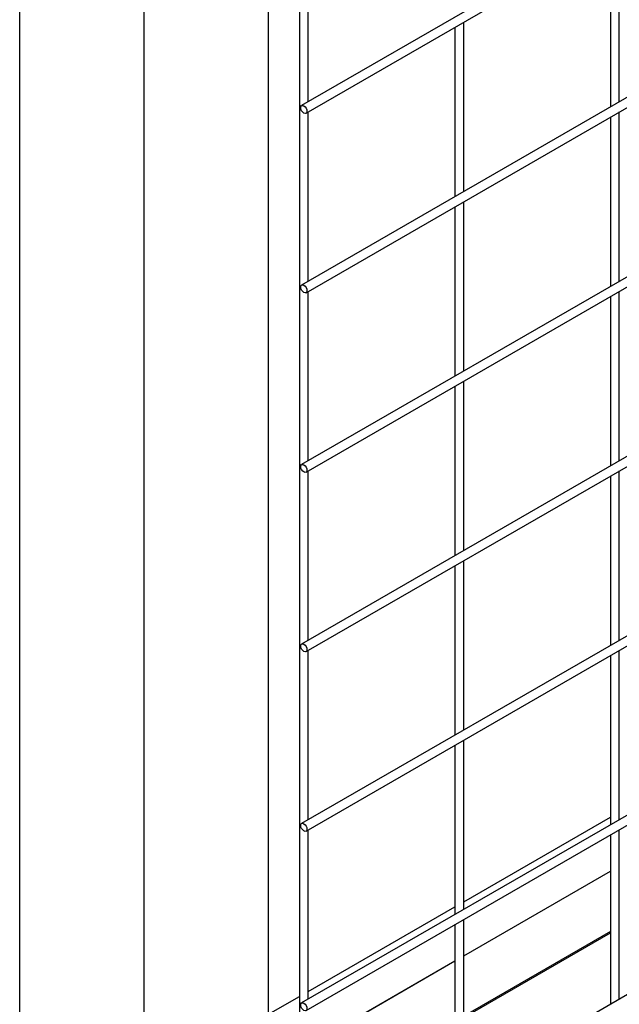
# Model space of a CAD drawing. Units: millimetres. Extents: x 0 to 11551, y 0 to 8238.
# Drawn here: x 1347 to 1510, y 6052 to 6321 of the extents above; entities that cross this region are included whole.
import ezdxf

# ---------------------------------------------------------------- set-up
doc = ezdxf.new("R2010")
doc.units = ezdxf.units.MM
doc.layers.add('LG-PRODUCT', color=3, linetype='Continuous')

msp = doc.modelspace()

# ---------------------------------------------------------------- linework, layer by layer
at = {"layer": 'LG-PRODUCT'}
for p, q in [((1346.52, 5418.66), (1346.52, 6531.91)), ((1808.66, 6519.6), (1423.43, 6297.19)), ((1424.63, 6295.11), (1809.86, 6517.52)), ((1380.46, 5399.07), (1380.46, 6512.31)), ((1808.66, 6470.61), (1423.43, 6248.2)), ((1424.63, 6246.12), (1809.86, 6468.53)), ((1808.66, 6421.62), (1423.43, 6199.21)), ((1424.63, 6197.13), (1809.86, 6419.54)), ((1808.66, 6372.63), (1423.43, 6150.22)), ((1424.63, 6148.14), (1809.86, 6370.55)), ((1422.83, 6343.05), (1422.83, 5953.92)), ((1425.23, 6298.22), (1425.23, 6344.44)), ((1507.68, 6343.05), (1507.68, 6296.84)), ((1510.08, 6298.22), (1510.08, 6344.44)), ((1414.41, 5949.98), (1414.41, 6339.18)), ((1808.66, 6323.64), (1423.43, 6101.23)), ((1424.63, 6099.15), (1809.86, 6321.56)), ((1465.25, 6318.56), (1465.25, 6272.34)), ((1467.65, 6273.73), (1467.65, 6319.95)), ((1425.23, 6249.24), (1425.23, 6295.45)), ((1510.08, 6249.24), (1510.08, 6295.45)), ((1507.68, 6294.06), (1507.68, 6247.85)), ((1808.66, 6274.65), (1423.43, 6052.24)), ((1424.63, 6050.16), (1809.86, 6272.57)), ((1467.65, 6224.74), (1467.65, 6270.96)), ((1465.25, 6269.57), (1465.25, 6223.36)), ((1425.23, 6200.24), (1425.23, 6246.46)), ((1510.08, 6200.25), (1510.08, 6246.46)), ((1507.68, 6245.07), (1507.68, 6198.87)), ((1808.66, 6225.66), (1423.43, 6003.25)), ((1467.65, 6175.75), (1467.65, 6221.97)), ((1465.25, 6220.58), (1465.25, 6174.37)), ((1425.23, 6151.25), (1425.23, 6197.48)), ((1507.68, 6196.09), (1507.68, 6149.88)), ((1510.08, 6151.26), (1510.08, 6197.48)), ((1465.25, 6171.6), (1465.25, 6125.38)), ((1467.65, 6126.76), (1467.65, 6172.99)), ((1425.23, 6102.27), (1425.23, 6148.49)), ((1507.68, 6147.1), (1507.68, 6100.89)), ((1510.08, 6102.27), (1510.08, 6148.49)), ((1465.25, 6122.61), (1465.25, 6076.39)), ((1467.65, 6077.78), (1467.65, 6124)), ((1467.66, 6079.89), (1507.69, 6103)), ((1425.23, 6053.28), (1425.23, 6099.5)), ((1510.08, 6053.28), (1510.08, 6099.5)), ((1507.68, 6098.11), (1507.68, 6051.9)), ((1467.66, 6065.12), (1507.69, 6088.23)), ((1467.66, 6065.1), (1507.69, 6088.21)), ((1425.23, 6055.4), (1465.26, 6078.5)), ((1467.65, 6028.79), (1467.65, 6075)), ((1465.25, 6073.62), (1465.25, 6027.4)), ((1507.68, 6071.77), (1467.65, 6048.67)), ((1467.66, 6048.27), (1507.69, 6071.37)), ((1425.23, 6040.62), (1465.26, 6063.73)), ((1425.23, 6040.61), (1465.26, 6063.72)), ((1414.41, 6049.15), (1422.83, 6054.01))]:
    msp.add_line(p, q, dxfattribs=at)
for centre, major_axis in [((1424.03, 6296.15), (0.6, -1.04)), ((1424.03, 6247.16), (0.6, -1.04)), ((1424.03, 6198.17), (0.6, -1.04)), ((1424.03, 6149.18), (-0.6, 1.04)), ((1424.03, 6100.19), (0.6, -1.04)), ((1424.03, 6051.2), (0.6, -1.04))]:
    msp.add_ellipse(centre, major_axis=major_axis, ratio=0.57735, dxfattribs=at)

doc.saveas('drawing.dxf')
